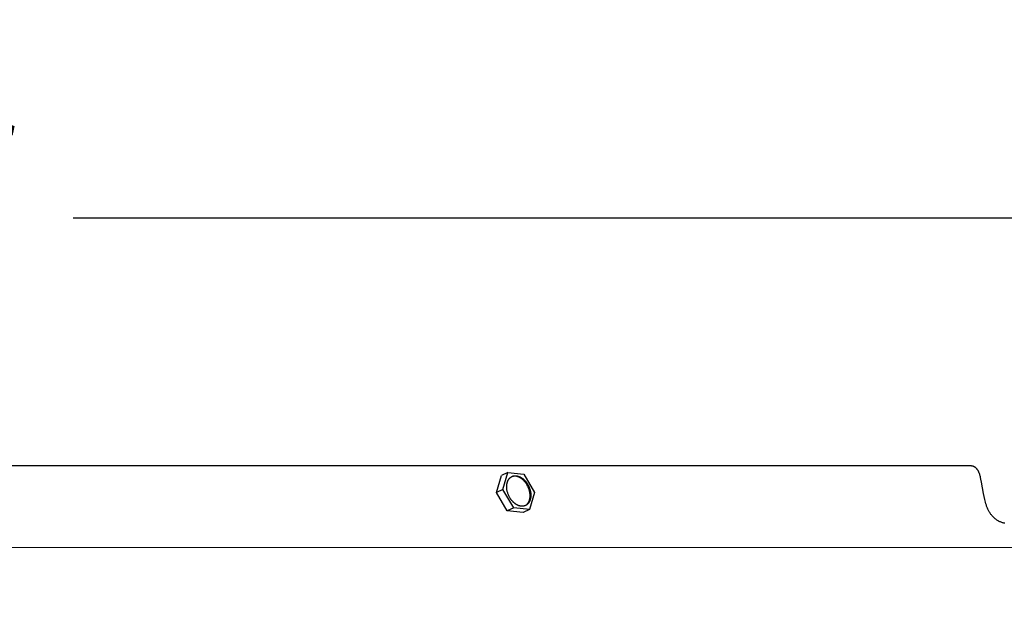
# Model space of a CAD drawing. Units: inches. Extents: x -6.8 to 73.2, y -6.7 to 20.3.
# Drawn here: x 8.7 to 13.8, y 17.2 to 20.3 of the extents above; entities that cross this region are included whole.
import ezdxf

# ---------------------------------------------------------------- set-up
doc = ezdxf.new("R2010")
doc.units = ezdxf.units.IN
doc.header["$MEASUREMENT"] = 0
doc.layers.add('Aura Vent', color=250, linetype='Continuous')
doc.layers.add('Dimension (ANSI)', color=5, linetype='Continuous')
doc.styles.add('Arial', font='arial.ttf')
doc.dimstyles.new('Dimensions', dxfattribs={"dimtxt": 0.109375, "dimasz": 0.125, "dimexe": 0.0625, "dimexo": 0.125, "dimgap": 0.09, "dimtad": 0, "dimtih": 1, "dimtoh": 1, "dimzin": 0, "dimdsep": 46, "dimlunit": 5, "dimtxsty": 'Arial', "dimcen": 0, "dimadec": 0, "dimazin": 0, "dimtfac": 1, "dimtofl": 0, "dimtmove": 0, "dimatfit": 3, "dimfxl": 1, "dimfrac": 2, "dimtolj": 1, "dimtzin": 0, "dimarcsym": 0})

# ---------------------------------------------------------------- blocks, each defined once
blk = doc.blocks.new('*D3')
at = {"layer": 'Defpoints', "color": 0, "transparency": 16777216}
for p in [(13.6227, 18.04), (21.1997, 18.04), (13.6313, 12.04)]:
    blk.add_point(p, dxfattribs=at)
at = {"layer": 'Dimension (ANSI)', "color": 0, "lineweight": -2, "transparency": 16777216}
for p, q in [((14.1227, 18.04), (21.4497, 18.04)), ((21.1997, 17.54), (21.1997, 16.3422)), ((21.1997, 12.54), (21.1997, 13.7171)), ((14.1313, 12.04), (21.4497, 12.04))]:
    blk.add_line(p, q, dxfattribs=at)
at = {"layer": 'Dimension (ANSI)', "color": 0, "transparency": 16777216}
for points in [[(21.1164, 17.54), (21.283, 17.54), (21.1997, 18.04)], [(21.1164, 12.54), (21.283, 12.54), (21.1997, 12.04)]]:
    blk.add_solid(points, dxfattribs=at)
at = {"layer": 'Dimension (ANSI)', "color": 0, "transparency": 16777216, "insert": (21.1997, 15.0297), "char_height": 0.4375, "attachment_point": 5, "style": 'Arial'}
blk.add_mtext('\\A1;Head\\PHeight\\P6"', dxfattribs=at)
blk = doc.blocks.new('*D5')
at = {"layer": 'Defpoints', "color": 0, "transparency": 16777216}
for p in [(13.6227, 18.04), (24.6476, 18.04), (15.6286, -1.956)]:
    blk.add_point(p, dxfattribs=at)
at = {"layer": 'Dimension (ANSI)', "color": 0, "lineweight": -2, "transparency": 16777216}
for p, q in [((14.1227, 18.04), (24.8976, 18.04)), ((24.6476, 17.54), (24.6476, 9.3584)), ((24.6476, -1.456), (24.6476, 6.7256)), ((16.1286, -1.956), (24.8976, -1.956))]:
    blk.add_line(p, q, dxfattribs=at)
at = {"layer": 'Dimension (ANSI)', "color": 0, "transparency": 16777216}
for points in [[(24.5643, 17.54), (24.7309, 17.54), (24.6476, 18.04)], [(24.5643, -1.456), (24.7309, -1.456), (24.6476, -1.956)]]:
    blk.add_solid(points, dxfattribs=at)
at = {"layer": 'Dimension (ANSI)', "color": 0, "transparency": 16777216, "insert": (24.6476, 8.042), "char_height": 0.4375, "attachment_point": 5, "style": 'Arial'}
blk.add_mtext('\\A1;Overall\\PHeight\\P20"', dxfattribs=at)
blk = doc.blocks.new('*D10')
at = {"layer": 'Defpoints', "color": 0, "transparency": 16777216}
for p in [(15.8157, 19.3113), (-2.5638, 17.6211), (15.8157, 17.5988)]:
    blk.add_point(p, dxfattribs=at)
at = {"layer": 'Dimension (ANSI)', "color": 0, "lineweight": -2, "transparency": 16777216}
for p, q in [((-2.5638, 18.1211), (-2.5638, 19.5613)), ((15.8157, 18.0988), (15.8157, 19.5613)), ((-2.0638, 19.3113), (4.2311, 19.3113)), ((15.3157, 19.3113), (9.0208, 19.3113))]:
    blk.add_line(p, q, dxfattribs=at)
at = {"layer": 'Dimension (ANSI)', "color": 0, "transparency": 16777216}
for points in [[(-2.0638, 19.3946), (-2.0638, 19.2279), (-2.5638, 19.3113)], [(15.3157, 19.3946), (15.3157, 19.2279), (15.8157, 19.3113)]]:
    blk.add_solid(points, dxfattribs=at)
at = {"layer": 'Dimension (ANSI)', "color": 0, "transparency": 16777216, "insert": (6.6259, 19.3113), "char_height": 0.4375, "attachment_point": 5, "style": 'Arial'}
blk.add_mtext('\\A1;Head Diameter\\P18"', dxfattribs=at)

msp = doc.modelspace()

# ---------------------------------------------------------------- linework, layer by layer
at = {"layer": 'Aura Vent'}
msp.add_line((6.6286, 17.6231), (15.7879, 17.6213), dxfattribs=at)
for points in [[(13.6227, 18.04), (6.6286, 18.04)], [(13.7985, 17.7461), (13.7947, 17.7471), (13.7911, 17.748), (13.7876, 17.749), (13.7841, 17.7502), (13.7807, 17.7514), (13.7772, 17.7527), (13.7738, 17.7541), (13.7705, 17.7557), (13.7689, 17.7565), (13.7672, 17.7573), (13.7642, 17.759), (13.7612, 17.7608), (13.7582, 17.7627), (13.7553, 17.7646), (13.7525, 17.7667), (13.7497, 17.7689), (13.747, 17.7711), (13.7444, 17.7734), (13.7418, 17.7758), (13.7394, 17.7783), (13.7369, 17.7808), (13.7346, 17.7834), (13.7323, 17.7861), (13.7301, 17.7888), (13.728, 17.7916), (13.7259, 17.7944), (13.7236, 17.7978), (13.7215, 17.8012), (13.7194, 17.8047), (13.7174, 17.8082), (13.7155, 17.8118), (13.7136, 17.8154), (13.7119, 17.8191), (13.7102, 17.8228), (13.7087, 17.8266), (13.7072, 17.8304), (13.7057, 17.8342), (13.7044, 17.8381), (13.7018, 17.8458), (13.6995, 17.8537), (13.6975, 17.861), (13.6957, 17.8683), (13.6925, 17.8831), (13.6896, 17.8979), (13.6795, 17.9576), (13.6765, 17.9724), (13.6746, 17.9808), (13.6736, 17.985), (13.6725, 17.9891), (13.6713, 17.9932), (13.67, 17.9973), (13.6685, 18.0014), (13.6678, 18.0034), (13.6669, 18.0054), (13.6662, 18.0072), (13.6653, 18.009), (13.6645, 18.0108), (13.6636, 18.0126), (13.6627, 18.0143), (13.6617, 18.016), (13.6607, 18.0177), (13.6596, 18.0194), (13.6585, 18.021), (13.6574, 18.0226), (13.6568, 18.0233), (13.6562, 18.0241), (13.6555, 18.0248), (13.6549, 18.0256), (13.6543, 18.0263), (13.6536, 18.027), (13.6529, 18.0277), (13.6522, 18.0284), (13.6515, 18.029), (13.6508, 18.0297), (13.65, 18.0303), (13.6493, 18.0309), (13.6486, 18.0315), (13.6479, 18.032), (13.6471, 18.0325), (13.6464, 18.033), (13.6457, 18.0335), (13.6449, 18.034), (13.6441, 18.0344), (13.6433, 18.0349), (13.6425, 18.0353), (13.6417, 18.0357), (13.6409, 18.0361), (13.6401, 18.0365), (13.6393, 18.0368), (13.6385, 18.0372), (13.6376, 18.0375), (13.6368, 18.0378), (13.6359, 18.0381), (13.6351, 18.0384), (13.6342, 18.0386), (13.6333, 18.0388), (13.6325, 18.039), (13.6316, 18.0392), (13.6307, 18.0394), (13.6298, 18.0396), (13.6289, 18.0397), (13.6281, 18.0398), (13.6272, 18.0399), (13.6263, 18.04), (13.6254, 18.04), (13.6245, 18.04), (13.6236, 18.04), (13.6227, 18.04)], [(11.1914, 17.9044), (11.2175, 17.9909)], [(11.2504, 18.0064), (11.2175, 17.9909)], [(11.2243, 17.9199), (11.2504, 18.0064)], [(11.2504, 18.0064), (11.332, 17.9979)], [(11.3418, 17.838), (11.3427, 17.8386), (11.3436, 17.8392), (11.3444, 17.8399), (11.3453, 17.8405), (11.3461, 17.8412), (11.3469, 17.842), (11.3477, 17.8427), (11.3485, 17.8435), (11.3493, 17.8443), (11.3501, 17.8451), (11.3508, 17.846), (11.3515, 17.8469), (11.3522, 17.8478), (11.3529, 17.8487), (11.3536, 17.8497), (11.3543, 17.8506), (11.3549, 17.8516), (11.3555, 17.8527), (11.3561, 17.8537), (11.3567, 17.8548), (11.3573, 17.8559), (11.3578, 17.857), (11.3583, 17.8581), (11.3588, 17.8593), (11.3593, 17.8604), (11.3597, 17.8616), (11.3602, 17.8628), (11.3606, 17.864), (11.361, 17.8653), (11.3613, 17.8665), (11.3617, 17.8678), (11.362, 17.869), (11.3623, 17.8703), (11.3626, 17.8716), (11.3628, 17.8729), (11.363, 17.8743), (11.3632, 17.8756), (11.3634, 17.8769), (11.3637, 17.8796), (11.3639, 17.8823), (11.364, 17.8851), (11.3641, 17.8878), (11.364, 17.8906), (11.3639, 17.8933), (11.3637, 17.8961), (11.3634, 17.8988), (11.3631, 17.9015), (11.3626, 17.9042), (11.3621, 17.9069), (11.3616, 17.9096), (11.361, 17.9122), (11.3601, 17.9156), (11.359, 17.9192), (11.3578, 17.9227), (11.3565, 17.9263), (11.355, 17.9299), (11.3534, 17.9335), (11.3516, 17.9371), (11.3497, 17.9407), (11.3477, 17.9442), (11.3466, 17.946), (11.3455, 17.9477), (11.3444, 17.9494), (11.3432, 17.9511), (11.342, 17.9528), (11.3408, 17.9545), (11.3395, 17.9561), (11.3383, 17.9577), (11.337, 17.9592), (11.3356, 17.9608), (11.3343, 17.9623), (11.3329, 17.9638), (11.3315, 17.9652), (11.3301, 17.9666), (11.3286, 17.968), (11.3272, 17.9693), (11.3257, 17.9706), (11.3242, 17.9718), (11.3227, 17.973), (11.3212, 17.9742), (11.3197, 17.9753), (11.3181, 17.9763), (11.3166, 17.9774), (11.3151, 17.9783), (11.3135, 17.9793), (11.312, 17.9801), (11.3104, 17.9809), (11.3089, 17.9817), (11.3074, 17.9825), (11.3058, 17.9831), (11.3043, 17.9838), (11.3028, 17.9843), (11.3013, 17.9849), (11.2997, 17.9854), (11.2983, 17.9858), (11.2968, 17.9862), (11.2953, 17.9865), (11.2938, 17.9868), (11.2924, 17.9871), (11.291, 17.9873), (11.2896, 17.9875), (11.2882, 17.9876), (11.2868, 17.9877), (11.2855, 17.9877), (11.2841, 17.9877), (11.2828, 17.9877), (11.2815, 17.9876), (11.2802, 17.9875), (11.2788, 17.9873), (11.2775, 17.9871), (11.2762, 17.9869), (11.2749, 17.9866), (11.2736, 17.9863), (11.2723, 17.9859)], [(11.332, 17.9979), (11.3875, 17.903)], [(11.2243, 17.9199), (11.1914, 17.9044)], [(11.2469, 17.8094), (11.1914, 17.9044)], [(11.2799, 17.8249), (11.2243, 17.9199)], [(11.3875, 17.903), (11.3615, 17.8164)], [(11.2799, 17.8249), (11.2469, 17.8094)], [(11.3285, 17.801), (11.2469, 17.8094)], [(11.3615, 17.8164), (11.2799, 17.8249)], [(11.3615, 17.8164), (11.3285, 17.801)]]:
    msp.add_lwpolyline(points, dxfattribs=at)
msp.add_lwpolyline([(11.2471, 17.9089), (11.2463, 17.9124), (11.2456, 17.9159), (11.245, 17.9195), (11.2448, 17.9213), (11.2446, 17.9232), (11.2444, 17.925), (11.2443, 17.9268), (11.2442, 17.9286), (11.2441, 17.9305), (11.244, 17.9323), (11.244, 17.9342), (11.2441, 17.936), (11.2441, 17.9378), (11.2442, 17.9396), (11.2444, 17.9414), (11.2446, 17.9432), (11.2448, 17.945), (11.2451, 17.9468), (11.2454, 17.9486), (11.2457, 17.9503), (11.2461, 17.952), (11.2466, 17.9537), (11.247, 17.9554), (11.2475, 17.957), (11.2481, 17.9587), (11.2487, 17.9602), (11.2493, 17.9618), (11.25, 17.9633), (11.2507, 17.9648), (11.2514, 17.9663), (11.2522, 17.9677), (11.253, 17.9691), (11.2538, 17.9704), (11.2547, 17.9717), (11.2556, 17.973), (11.2566, 17.9742), (11.2576, 17.9754), (11.2586, 17.9765), (11.2596, 17.9776), (11.2606, 17.9786), (11.2612, 17.9791), (11.2617, 17.9796), (11.2623, 17.9801), (11.2628, 17.9805), (11.2634, 17.981), (11.264, 17.9814), (11.2645, 17.9818), (11.2651, 17.9823), (11.2657, 17.9827), (11.2663, 17.9831), (11.2669, 17.9834), (11.2675, 17.9838), (11.2681, 17.9842), (11.2687, 17.9845), (11.2693, 17.9848), (11.2699, 17.9852), (11.2705, 17.9855), (11.2711, 17.9858), (11.2718, 17.986), (11.2724, 17.9863), (11.2736, 17.9868), (11.2749, 17.9873), (11.2762, 17.9877), (11.2775, 17.9881), (11.2788, 17.9884), (11.2801, 17.9887), (11.2814, 17.9889), (11.2827, 17.9891), (11.284, 17.9893), (11.2853, 17.9894), (11.2866, 17.9895), (11.2879, 17.9895), (11.2892, 17.9895), (11.2906, 17.9894), (11.2919, 17.9894), (11.2933, 17.9892), (11.2947, 17.9891), (11.2962, 17.9889), (11.2976, 17.9886), (11.299, 17.9883), (11.3005, 17.988), (11.302, 17.9876), (11.3035, 17.9871), (11.305, 17.9866), (11.3065, 17.9861), (11.308, 17.9855), (11.3096, 17.9849), (11.3111, 17.9842), (11.3127, 17.9835), (11.3142, 17.9827), (11.3157, 17.9819), (11.3173, 17.981), (11.3188, 17.9801), (11.3204, 17.9791), (11.3219, 17.9781), (11.3234, 17.977), (11.325, 17.9759), (11.3265, 17.9748), (11.328, 17.9736), (11.3294, 17.9723), (11.3309, 17.9711), (11.3324, 17.9697), (11.3338, 17.9684), (11.3352, 17.967), (11.3366, 17.9655), (11.338, 17.9641), (11.3394, 17.9625), (11.3407, 17.961), (11.342, 17.9594), (11.3433, 17.9578), (11.3446, 17.9562), (11.3458, 17.9546), (11.347, 17.9529), (11.3481, 17.9512), (11.3493, 17.9495), (11.3504, 17.9477), (11.3514, 17.946), (11.3535, 17.9425), (11.3554, 17.9389), (11.3571, 17.9353), (11.3587, 17.9317), (11.3602, 17.9281), (11.3616, 17.9245), (11.3628, 17.9209), (11.3638, 17.9174), (11.3647, 17.9139), (11.3655, 17.9104), (11.3662, 17.9069), (11.3668, 17.9033), (11.3671, 17.9015), (11.3673, 17.8997), (11.3675, 17.8978), (11.3676, 17.896), (11.3677, 17.8942), (11.3678, 17.8923), (11.3678, 17.8905), (11.3678, 17.8887), (11.3678, 17.8868), (11.3677, 17.885), (11.3676, 17.8832), (11.3675, 17.8814), (11.3673, 17.8796), (11.3671, 17.8778), (11.3668, 17.876), (11.3665, 17.8743), (11.3661, 17.8725), (11.3657, 17.8708), (11.3653, 17.8691), (11.3648, 17.8674), (11.3643, 17.8658), (11.3638, 17.8642), (11.3632, 17.8626), (11.3626, 17.861), (11.3619, 17.8595), (11.3612, 17.858), (11.3605, 17.8565), (11.3597, 17.8551), (11.3589, 17.8537), (11.358, 17.8524), (11.3571, 17.8511), (11.3562, 17.8498), (11.3553, 17.8486), (11.3543, 17.8475), (11.3533, 17.8463), (11.3523, 17.8453), (11.3512, 17.8442), (11.3507, 17.8437), (11.3501, 17.8432), (11.3496, 17.8428), (11.349, 17.8423), (11.3485, 17.8419), (11.3479, 17.8414), (11.3473, 17.841), (11.3467, 17.8406), (11.3462, 17.8402), (11.3456, 17.8398), (11.345, 17.8394), (11.3444, 17.839), (11.3438, 17.8387), (11.3432, 17.8383), (11.3426, 17.838), (11.342, 17.8377), (11.3413, 17.8374), (11.3407, 17.8371), (11.3401, 17.8368), (11.3395, 17.8365), (11.3382, 17.836), (11.3369, 17.8355), (11.3357, 17.8351), (11.3344, 17.8348), (11.3331, 17.8344), (11.3318, 17.8342), (11.3305, 17.8339), (11.3292, 17.8337), (11.3279, 17.8336), (11.3266, 17.8334), (11.3253, 17.8334), (11.324, 17.8333), (11.3226, 17.8333), (11.3213, 17.8334), (11.3199, 17.8335), (11.3185, 17.8336), (11.3171, 17.8338), (11.3157, 17.834), (11.3143, 17.8342), (11.3128, 17.8345), (11.3113, 17.8349), (11.3099, 17.8353), (11.3084, 17.8357), (11.3069, 17.8362), (11.3053, 17.8367), (11.3038, 17.8373), (11.3023, 17.8379), (11.3008, 17.8386), (11.2992, 17.8393), (11.2977, 17.8401), (11.2961, 17.8409), (11.2946, 17.8418), (11.293, 17.8427), (11.2915, 17.8437), (11.29, 17.8447), (11.2884, 17.8458), (11.2869, 17.8469), (11.2854, 17.8481), (11.2839, 17.8492), (11.2824, 17.8505), (11.2809, 17.8518), (11.2795, 17.8531), (11.278, 17.8545), (11.2766, 17.8559), (11.2752, 17.8573), (11.2738, 17.8588), (11.2725, 17.8603), (11.2712, 17.8618), (11.2698, 17.8634), (11.2686, 17.865), (11.2673, 17.8666), (11.2661, 17.8683), (11.2649, 17.8699), (11.2637, 17.8716), (11.2626, 17.8733), (11.2615, 17.8751), (11.2604, 17.8768), (11.2584, 17.8804), (11.2565, 17.8839), (11.2547, 17.8875), (11.2531, 17.8911), (11.2516, 17.8948), (11.2503, 17.8983), (11.2491, 17.9019), (11.2481, 17.9054)], close=True, dxfattribs=at)

# ---------------------------------------------------------------- dimensions: what is measured, and where the dimension line sits
at = {"layer": 'Dimension (ANSI)', "color": 5}
dim = msp.add_linear_dim(base=(15.8157, 19.3113), p1=(-2.5638, 17.6211), p2=(15.8157, 17.5988), text='Head Diameter\\P<>', dimstyle='Dimensions', override={"dimdec": 0, "dimpost": '"'}, dxfattribs=at)
dim.commit()
dim.dimension.update_dxf_attribs({"geometry": '*D10', "text_midpoint": (6.6259, 19.3113)})
dim = msp.add_linear_dim(base=(21.1997, 18.04), p1=(13.6313, 12.04), p2=(13.6227, 18.04), angle=90, text='Head\\PHeight\\P<>', dimstyle='Dimensions', override={"dimpost": '"'}, dxfattribs=at)
dim.commit()
dim.dimension.update_dxf_attribs({"geometry": '*D3', "text_midpoint": (21.1997, 15.0297), "dimtype": 160})
dim = msp.add_linear_dim(base=(24.6476, 18.04), p1=(15.6286, -1.956), p2=(13.6227, 18.04), angle=90, text='Overall\\PHeight\\P<>', dimstyle='Dimensions', override={"dimpost": '"'}, dxfattribs=at)
dim.commit()
dim.dimension.update_dxf_attribs({"geometry": '*D5', "text_midpoint": (24.6476, 8.042)})

doc.saveas('drawing.dxf')
